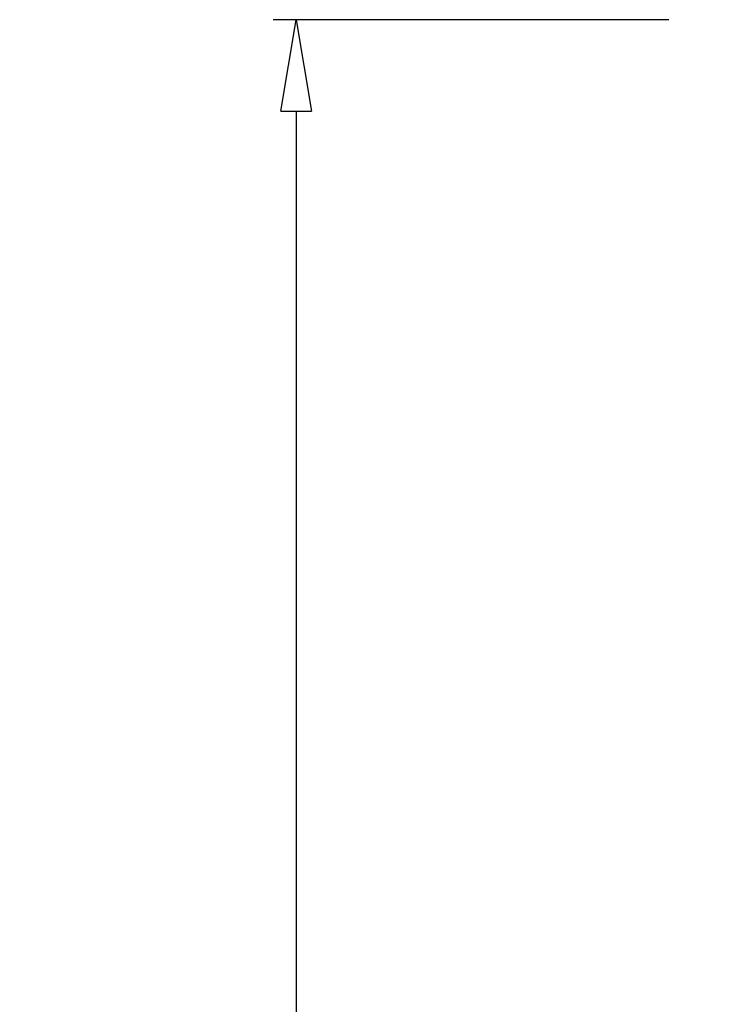
# Model space of a CAD drawing. Units: inches. Extents: x -3.9 to 29.5, y -1.1 to 37.2.
# Drawn here: x -3.9 to -0.1, y 30.1 to 35.5 of the extents above; entities that cross this region are included whole.
import ezdxf

# ---------------------------------------------------------------- set-up
doc = ezdxf.new("R2010")
doc.units = ezdxf.units.IN
doc.header["$MEASUREMENT"] = 0
doc.layers.get('0').update_dxf_attribs({"lineweight": 9})
doc.layers.get('Defpoints').update_dxf_attribs({"lineweight": 9})
doc.layers.add('Dims-CallOuts', color=7, linetype='Continuous', lineweight=9)
doc.styles.get("Standard").update_dxf_attribs({"font": 'ARIAL.TTF', "height": 0.5})
doc.dimstyles.new('Bruce1', dxfattribs={"dimtxt": 0.125, "dimasz": 0.5, "dimexe": 0.125, "dimexo": 0.375, "dimgap": 0.09, "dimtad": 0, "dimtih": 1, "dimtoh": 1, "dimdec": 4, "dimzin": 0, "dimdsep": 46, "dimlunit": 4, "dimtxsty": 'Standard', "dimblk": 'CLOSEDBLANK', "dimcen": 0.09, "dimadec": 0, "dimazin": 0, "dimtfac": 1, "dimtdec": 4, "dimtofl": 0, "dimtmove": 0, "dimatfit": 3, "dimldrblk": 'CLOSEDBLANK', "dimfxl": 0, "dimfrac": 1, "dimtolj": 1, "dimtzin": 0, "dimarcsym": 0})

# ---------------------------------------------------------------- blocks, each defined once
blk = doc.blocks.new('_ClosedBlank')
at = {"color": 0, "linetype": 'ByBlock', "lineweight": -2}
for p, q in [((-1, 0.1666666666666667), (0, 0)), ((-1, 0.1666666666666667), (-1, -0.1666666666666667)), ((0, 0), (-1, -0.1666666666666667))]:
    blk.add_line(p, q, dxfattribs=at)
blk = doc.blocks.new('*D7')
at = {"layer": 'Defpoints', "color": 0}
for p in [(0, 35.5), (-2.40965216113392, 6.825940294770503e-16), (0, 0)]:
    blk.add_point(p, dxfattribs=at)
at = {"layer": 'Dims-CallOuts', "color": 0, "lineweight": -2}
for p, q in [((-0.375, 35.5), (-2.534652161133912, 35.5)), ((-2.409652161133913, 35), (-2.409652161133916, 18.34204638472033)), ((-2.40965216113392, 0.5000000000000007), (-2.409652161133916, 17.15795361527967)), ((-0.375, 1.062280959810563e-16), (-2.53465216113392, 7.180033948040691e-16))]:
    blk.add_line(p, q, dxfattribs=at)
at = {"layer": 'Dims-CallOuts', "color": 0, "lineweight": -2, "xscale": 0.5, "yscale": 0.5, "zscale": 0.5}
for p, rotation in [((-2.409652161133912, 35.5), 90), ((-2.40965216113392, 6.825940294770503e-16), 270)]:
    blk.add_blockref('_ClosedBlank', p, dxfattribs=dict(at, rotation=rotation))
at = {"layer": 'Dims-CallOuts', "color": 0, "insert": (-2.409652161133919, 17.75), "char_height": 0.5, "attachment_point": 5}
blk.add_mtext('\\A1;2\'-11{\\H1.000000x;\\S1#2;}"', dxfattribs=at)

msp = doc.modelspace()

# ---------------------------------------------------------------- dimensions: what is measured, and where the dimension line sits
at = {"layer": 'Dims-CallOuts'}
dim = msp.add_linear_dim(base=(-2.40965216113392, 6.825940294770503e-16), p1=(0, 35.5), p2=(0, 0), angle=90, dimstyle='Bruce1', dxfattribs=at)
dim.commit()
dim.dimension.update_dxf_attribs({"geometry": '*D7', "text_midpoint": (-2.409652161133919, 17.75)})

doc.saveas('drawing.dxf')
